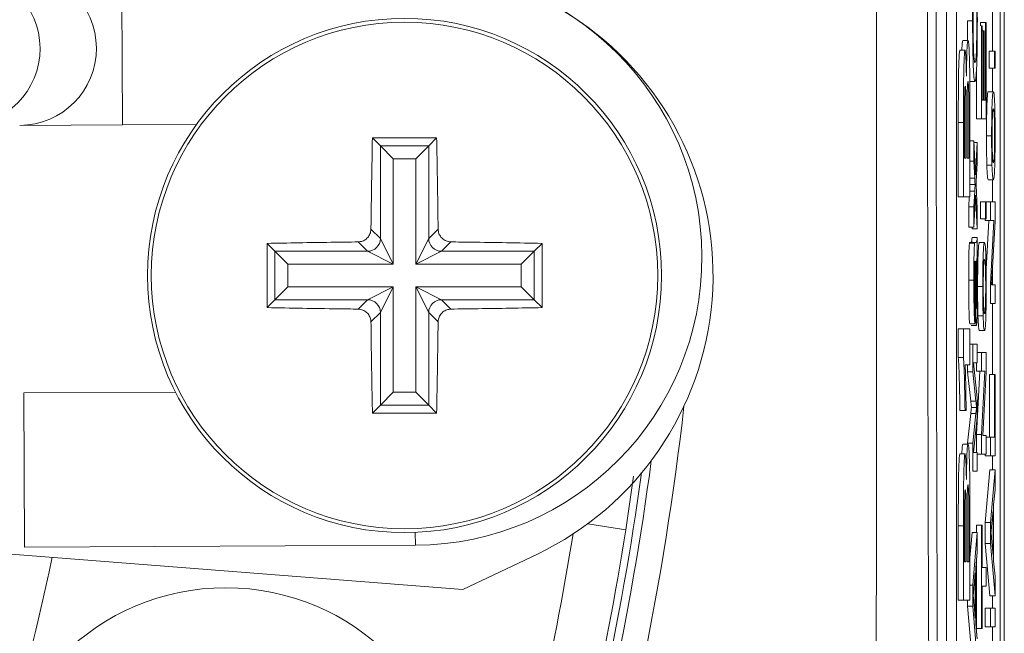
# Model space of a CAD drawing. Units: millimetres. Extents: x 5 to 836, y 5 to 589.
# Drawn here: x 352 to 362, y 123 to 129 of the extents above; entities that cross this region are included whole.
import ezdxf

# ---------------------------------------------------------------- set-up
doc = ezdxf.new("R2010")
doc.units = ezdxf.units.MM

msp = doc.modelspace()

# ---------------------------------------------------------------- linework, layer by layer
at = {"color": 0, "linetype": 'Continuous', "lineweight": 18}
for p, q in [((361.5278, 111.8216), (361.5278, 144.9906)), ((361.5278, 111.8222), (361.5278, 144.99)), ((361.4875, 143.4061), (361.4875, 113.4061)), ((360.9642, 142.9614), (360.9642, 113.9614)), ((361.0641, 142.9614), (361.0641, 113.9614)), ((352.945, 129.2712), (352.9522, 127.7712)), ((356.7321, 129.235), (357.3946, 128.7797)), ((361.4131, 128.4888), (361.4131, 129.1551)), ((361.1708, 128.5909), (361.1696, 128.7841)), ((361.2196, 128.7841), (361.1696, 128.7841)), ((361.2963, 128.7358), (361.2963, 128.7687)), ((361.3462, 128.7687), (361.2963, 128.7687)), ((361.3066, 127.8303), (361.3066, 128.7358)), ((361.3066, 128.7358), (361.3117, 128.7358)), ((361.3117, 128.7358), (361.3117, 128.0114)), ((361.3255, 128.6864), (361.3117, 128.6864)), ((361.3255, 128.0114), (361.3255, 128.6864)), ((361.3255, 128.6864), (361.3307, 128.6864)), ((361.3307, 128.6864), (361.3307, 128.0114)), ((361.3462, 128.0114), (361.3462, 128.7687)), ((361.3462, 128.7687), (361.3514, 128.7687)), ((361.3514, 128.7687), (361.3514, 127.8303)), ((361.1749, 128.5909), (361.125, 128.5909)), ((361.1462, 128.4975), (361.0962, 128.4975)), ((361.3821, 128.3242), (361.3821, 128.4888)), ((361.432, 128.4888), (361.3821, 128.4888)), ((361.432, 128.3242), (361.432, 128.4888)), ((361.432, 128.4888), (361.4378, 128.4888)), ((361.4378, 128.4888), (361.4378, 128.3242)), ((361.432, 128.3242), (361.3821, 128.3242)), ((361.4131, 128.0937), (361.4131, 128.3242)), ((361.4378, 128.3242), (361.432, 128.3242)), ((361.2566, 127.8303), (361.2566, 128.2968)), ((361.2423, 128.1925), (361.1923, 128.1925)), ((361.421, 128.0937), (361.371, 128.0937)), ((361.3117, 128.0114), (361.3255, 128.0114)), ((361.3307, 128.0114), (361.3462, 128.0114)), ((361.3066, 127.8303), (361.2566, 127.8303)), ((361.3514, 127.8303), (361.3066, 127.8303)), ((351.953, 127.7664), (352.9522, 127.7712)), ((352.9522, 127.7712), (353.6713, 127.7747)), ((361.0806, 127.0732), (361.0806, 127.7959)), ((361.1306, 127.7959), (361.0806, 127.7959)), ((361.1306, 127.0732), (361.1306, 127.7959)), ((361.1657, 127.7317), (361.1657, 127.4468)), ((361.1828, 127.4468), (361.1828, 127.7737)), ((356.0078, 127.6447), (355.383, 127.6447)), ((355.383, 127.6447), (355.4604, 127.5673)), ((356.0078, 127.6447), (355.9304, 127.5673)), ((361.1412, 127.6555), (361.1412, 127.4468)), ((361.1551, 127.4468), (361.1551, 127.6854)), ((361.1934, 127.6898), (361.1934, 127.0732)), ((361.4045, 127.6662), (361.3545, 127.6662)), ((355.4604, 126.6668), (355.4604, 127.5673)), ((355.4604, 127.5673), (355.9304, 127.5673)), ((355.4604, 127.5673), (355.5849, 127.4428)), ((355.9304, 127.5673), (355.8058, 127.4428)), ((355.9304, 127.5673), (355.9304, 126.6668)), ((361.2322, 127.6157), (361.1934, 127.6157)), ((361.2322, 127.4187), (361.2322, 127.6157)), ((361.2322, 127.6157), (361.2486, 127.2867)), ((361.265, 127.5998), (361.233, 127.5998)), ((361.2486, 127.2867), (361.265, 127.5998)), ((361.265, 127.5998), (361.265, 127.4025)), ((355.5849, 127.4428), (355.5849, 126.4178)), ((355.8058, 127.4428), (355.5849, 127.4428)), ((355.8058, 126.4178), (355.8058, 127.4428)), ((361.1412, 127.4468), (361.1551, 127.4468)), ((361.1657, 127.4468), (361.1828, 127.4468)), ((361.2322, 127.4187), (361.1934, 127.4187)), ((361.2404, 127.2538), (361.2322, 127.4187)), ((361.265, 127.4025), (361.2554, 127.2199)), ((361.4081, 127.3788), (361.3581, 127.3788)), ((361.2404, 127.2538), (361.1934, 127.2538)), ((361.1936, 127.1908), (361.1934, 127.1957)), ((361.1934, 127.1862), (361.1936, 127.1908)), ((361.2436, 127.1908), (361.1936, 127.1908)), ((361.2554, 127.2199), (361.2537, 127.1854)), ((361.2537, 127.1854), (361.265, 126.9575)), ((361.4214, 127.2376), (361.3714, 127.2376)), ((361.4131, 127.0236), (361.4131, 127.2376)), ((361.1306, 127.0732), (361.0806, 127.0732)), ((361.1934, 127.0732), (361.1306, 127.0732)), ((361.1823, 126.9739), (361.1875, 127.0732)), ((361.2402, 127.126), (361.1934, 127.126)), ((361.2322, 126.9739), (361.2402, 127.126)), ((361.2486, 127.0894), (361.2322, 126.7766)), ((361.265, 126.7602), (361.2486, 127.0894)), ((361.1823, 126.7766), (361.1823, 126.9739)), ((361.2322, 126.9739), (361.1823, 126.9739)), ((361.2322, 126.7766), (361.2322, 126.9739)), ((361.2957, 126.8589), (361.2957, 127.0236)), ((361.3456, 127.0236), (361.2957, 127.0236)), ((361.3456, 126.8589), (361.3456, 127.0236)), ((361.3456, 127.0236), (361.3514, 127.0236)), ((361.3514, 127.0236), (361.3514, 126.8589)), ((361.393, 127.0236), (361.3514, 127.0236)), ((361.393, 126.8425), (361.393, 127.0236)), ((361.393, 127.0236), (361.4378, 127.0236)), ((361.4378, 127.0236), (361.4378, 126.8322)), ((361.265, 126.9575), (361.265, 126.7602)), ((361.2322, 126.7766), (361.1823, 126.7766)), ((361.215, 126.7602), (361.2142, 126.7766)), ((361.3456, 126.8589), (361.2957, 126.8589)), ((361.343, 126.8425), (361.343, 126.8589)), ((361.393, 126.8425), (361.343, 126.8425)), ((361.3514, 126.8589), (361.3456, 126.8589)), ((361.3508, 126.3702), (361.3764, 126.8425)), ((361.393, 126.2271), (361.4264, 126.8425)), ((361.4264, 126.8425), (361.393, 126.8425)), ((361.4378, 126.8322), (361.4044, 126.2169)), ((355.3689, 126.7583), (355.4604, 126.6668)), ((355.9304, 126.6668), (356.0219, 126.7583)), ((361.265, 126.7602), (361.215, 126.7602)), ((361.265, 126.6778), (361.215, 126.6778)), ((361.265, 126.6778), (361.265, 126.5132)), ((354.358, 126.6197), (354.358, 125.9949)), ((354.358, 126.6197), (354.4354, 126.5423)), ((355.3359, 126.5423), (355.2444, 126.6338)), ((355.4604, 126.6668), (355.5849, 126.4178)), ((355.8058, 126.4178), (355.9304, 126.6668)), ((356.1464, 126.6338), (356.0549, 126.5423)), ((357.0328, 126.6197), (356.9554, 126.5423)), ((357.0328, 125.9949), (357.0328, 126.6197)), ((361.2389, 126.6205), (361.1889, 126.6205)), ((361.2438, 126.6284), (361.1938, 126.6284)), ((361.2438, 126.6284), (361.2508, 126.6284)), ((361.3346, 126.6284), (361.2846, 126.6284)), ((354.4354, 126.5423), (355.3359, 126.5423)), ((354.4354, 126.0723), (354.4354, 126.5423)), ((354.4354, 126.5423), (354.5599, 126.4178)), ((355.5849, 126.4178), (355.3359, 126.5423)), ((356.0549, 126.5423), (355.8058, 126.4178)), ((356.0549, 126.5423), (356.9554, 126.5423)), ((356.8308, 126.4178), (356.9554, 126.5423)), ((356.9554, 126.5423), (356.9554, 126.0723)), ((354.5599, 126.4178), (354.5599, 126.1968)), ((355.5849, 126.4178), (354.5599, 126.4178)), ((356.8308, 126.4178), (355.8058, 126.4178)), ((356.8308, 126.1968), (356.8308, 126.4178)), ((361.2512, 126.4466), (361.2495, 126.4473)), ((361.4131, 126.2169), (361.4131, 126.3777)), ((354.4354, 126.0723), (354.5599, 126.1968)), ((354.5599, 126.1968), (355.5849, 126.1968)), ((355.3359, 126.0723), (355.5849, 126.1968)), ((355.5849, 126.1968), (355.4604, 125.9478)), ((355.5849, 126.1968), (355.5849, 125.1718)), ((355.9304, 125.9478), (355.8058, 126.1968)), ((355.8058, 126.1968), (356.0549, 126.0723)), ((355.8058, 126.1968), (356.8308, 126.1968)), ((355.8058, 125.1718), (355.8058, 126.1968)), ((356.8308, 126.1968), (356.9554, 126.0723)), ((361.2317, 126.2634), (361.1817, 126.2634)), ((361.3181, 126.2009), (361.2681, 126.2009)), ((361.393, 126.0358), (361.393, 126.2271)), ((361.4044, 126.2169), (361.4378, 126.2169)), ((361.4378, 126.2169), (361.4378, 126.0358)), ((354.358, 125.9949), (354.4354, 126.0723)), ((355.3359, 126.0723), (354.4354, 126.0723)), ((355.2444, 125.9808), (355.3359, 126.0723)), ((356.0549, 126.0723), (356.1464, 125.9808)), ((356.9554, 126.0723), (356.0549, 126.0723)), ((357.0328, 125.9949), (356.9554, 126.0723)), ((361.4378, 126.0358), (361.393, 126.0358)), ((361.4131, 125.3443), (361.4131, 126.0358)), ((355.4604, 125.9478), (355.3689, 125.8563)), ((355.4604, 125.0473), (355.4604, 125.9478)), ((356.0219, 125.8563), (355.9304, 125.9478)), ((355.9304, 125.9478), (355.9304, 125.0473)), ((361.242, 126.0028), (361.2414, 125.8382)), ((361.3217, 125.9136), (361.2717, 125.9136)), ((361.2414, 125.8382), (361.1915, 125.8382)), ((361.2563, 125.8217), (361.2063, 125.8217)), ((361.0806, 125.5092), (361.0806, 125.7891)), ((361.1306, 125.7891), (361.0806, 125.7891)), ((361.1306, 125.5092), (361.1306, 125.7891)), ((361.1306, 125.7891), (361.1934, 125.7891)), ((361.1934, 125.7891), (361.1934, 125.4388)), ((361.335, 125.7723), (361.285, 125.7723)), ((361.2202, 125.6406), (361.1934, 125.6406)), ((361.2202, 125.3705), (361.2202, 125.6406)), ((361.2202, 125.6406), (361.265, 125.6406)), ((361.265, 125.6406), (361.265, 125.4595)), ((361.3066, 125.5583), (361.265, 125.5583)), ((361.3066, 125.3772), (361.3066, 125.5583)), ((361.3066, 125.5583), (361.3514, 125.5583)), ((361.3514, 125.5583), (361.3514, 125.3669)), ((361.1306, 125.5092), (361.0806, 125.5092)), ((361.1934, 125.4388), (361.1477, 125.4388)), ((361.1702, 125.3705), (361.1702, 125.4388)), ((361.265, 125.4595), (361.2271, 125.4595)), ((361.2271, 125.4595), (361.265, 125.1169)), ((361.2566, 125.3772), (361.2566, 125.4595)), ((361.2011, 125.0863), (361.1702, 125.3705)), ((361.2202, 125.3705), (361.1702, 125.3705)), ((361.2511, 125.0863), (361.2202, 125.3705)), ((361.2566, 124.7619), (361.29, 125.3772)), ((361.3066, 125.3772), (361.2566, 125.3772)), ((361.3066, 124.7619), (361.34, 125.3772)), ((361.34, 125.3772), (361.3066, 125.3772)), ((361.3514, 125.3669), (361.318, 124.7516)), ((361.3827, 124.7351), (361.3827, 125.3443)), ((361.4326, 125.3443), (361.3827, 125.3443)), ((361.4326, 124.7351), (361.4326, 125.3443)), ((361.4326, 125.3443), (361.4378, 125.3443)), ((361.4378, 125.3443), (361.4378, 124.554)), ((353.4672, 125.1737), (351.9937, 125.1666)), ((351.9937, 125.1666), (352.0009, 123.6666)), ((355.5849, 125.1718), (355.4604, 125.0473)), ((355.5849, 125.1718), (355.8058, 125.1718)), ((355.8058, 125.1718), (355.9304, 125.0473)), ((361.2511, 125.0863), (361.2011, 125.0863)), ((361.265, 125.1169), (361.265, 124.9276)), ((355.383, 124.9699), (355.4604, 125.0473)), ((355.383, 124.9699), (356.0078, 124.9699)), ((355.9304, 125.0473), (355.4604, 125.0473)), ((356.0078, 124.9699), (355.9304, 125.0473)), ((361.1461, 124.9952), (361.0961, 124.9952)), ((361.1567, 124.9952), (361.1461, 124.9952)), ((361.1702, 124.6783), (361.2017, 124.9654)), ((361.2516, 124.9654), (361.2017, 124.9654)), ((361.2582, 125.0232), (361.2082, 125.0232)), ((361.2202, 124.6783), (361.2516, 124.9654)), ((361.265, 124.9276), (361.2271, 124.587)), ((361.2566, 124.587), (361.2566, 124.7619)), ((361.3066, 124.7619), (361.2566, 124.7619)), ((361.3066, 124.5705), (361.3066, 124.7619)), ((361.1749, 124.6683), (361.125, 124.6683)), ((361.1702, 124.6683), (361.1702, 124.6783)), ((361.2202, 124.6783), (361.1702, 124.6783)), ((361.2202, 124.4059), (361.2202, 124.6783)), ((361.318, 124.7516), (361.3514, 124.7516)), ((361.3514, 124.7516), (361.3514, 124.5705)), ((361.393, 124.7351), (361.3514, 124.7351)), ((361.393, 124.554), (361.393, 124.7351)), ((361.393, 124.7351), (361.4326, 124.7351)), ((361.1462, 124.5749), (361.0962, 124.5749)), ((361.2271, 124.587), (361.265, 124.587)), ((361.265, 124.587), (361.265, 124.4059)), ((361.3066, 124.5705), (361.265, 124.5705)), ((361.3514, 124.5705), (361.3066, 124.5705)), ((361.343, 124.554), (361.343, 124.5705)), ((361.393, 124.554), (361.343, 124.554)), ((361.4378, 124.554), (361.393, 124.554)), ((361.4131, 124.4169), (361.4131, 124.554)), ((361.265, 124.4059), (361.2202, 124.4059)), ((361.343, 123.9071), (361.3878, 124.4169)), ((361.4378, 124.4169), (361.3878, 124.4169)), ((361.393, 123.9071), (361.4378, 124.4169)), ((361.4378, 124.4169), (361.4378, 124.2248)), ((357.9222, 124.3578), (357.8475, 123.8344)), ((361.4378, 124.2248), (361.424, 124.0787)), ((361.4188, 124.0241), (361.4071, 123.8994)), ((361.4188, 123.5858), (361.4188, 124.0241)), ((361.424, 124.0787), (361.424, 123.5312)), ((361.343, 123.7028), (361.343, 123.9071)), ((361.393, 123.9071), (361.343, 123.9071)), ((361.393, 123.7028), (361.393, 123.9071)), ((355.8003, 123.8095), (355.8009, 123.6849)), ((357.8475, 123.8344), (357.4764, 123.8932)), ((361.0806, 123.1507), (361.0806, 123.8734)), ((361.1306, 123.8734), (361.0806, 123.8734)), ((361.1306, 123.1507), (361.1306, 123.8734)), ((361.1657, 123.8092), (361.1657, 123.5243)), ((361.1828, 123.5243), (361.1828, 123.8511)), ((361.1934, 123.5613), (361.215, 123.8078)), ((361.265, 123.8078), (361.215, 123.8078)), ((361.2202, 123.2979), (361.265, 123.8078)), ((361.2566, 123.8078), (361.2566, 123.879)), ((361.3066, 123.879), (361.2566, 123.879)), ((361.265, 123.8078), (361.265, 123.6156)), ((361.3066, 122.8748), (361.3066, 123.879)), ((361.3066, 123.879), (361.3117, 123.879)), ((361.3117, 123.879), (361.3117, 123.4674)), ((361.1412, 123.7329), (361.1412, 123.5243)), ((361.1551, 123.5243), (361.1551, 123.7629)), ((361.1934, 123.7672), (361.1934, 123.1507)), ((361.4064, 123.7172), (361.4188, 123.5858)), ((356.2614, 123.2535), (350.6204, 123.6974)), ((352.0009, 123.6666), (355.8009, 123.6849)), ((361.265, 123.6156), (361.2512, 123.4695)), ((361.3878, 123.193), (361.343, 123.7028)), ((361.393, 123.7028), (361.343, 123.7028)), ((361.4378, 123.193), (361.393, 123.7028)), ((356.9869, 123.5995), (356.2614, 123.2535)), ((361.1412, 123.5243), (361.1551, 123.5243)), ((361.1657, 123.5243), (361.1828, 123.5243)), ((361.2566, 122.8748), (361.2566, 123.5267)), ((361.424, 123.5312), (361.4378, 123.3851)), ((361.2512, 123.4695), (361.2512, 122.9221)), ((361.3117, 123.4674), (361.3514, 123.4674)), ((361.3514, 123.4674), (361.3514, 123.2863)), ((361.246, 123.415), (361.2343, 123.2902)), ((361.246, 122.9766), (361.246, 123.415)), ((361.4378, 123.3851), (361.4378, 123.193)), ((361.2202, 123.2979), (361.1934, 123.2979)), ((361.2202, 123.0937), (361.2202, 123.2979)), ((361.3514, 123.2863), (361.3117, 123.2863)), ((361.3117, 123.2863), (361.3117, 122.8748)), ((361.1306, 123.1507), (361.0806, 123.1507)), ((361.1934, 123.1507), (361.1306, 123.1507)), ((361.1702, 123.0937), (361.1702, 123.1507)), ((361.4378, 123.193), (361.3878, 123.193)), ((361.4131, 123.0723), (361.4131, 123.193)), ((361.215, 122.5838), (361.1702, 123.0937)), ((361.2202, 123.0937), (361.1702, 123.0937)), ((361.265, 122.5838), (361.2202, 123.0937)), ((361.2336, 123.1081), (361.246, 122.9766)), ((361.343, 122.8912), (361.343, 123.0723)), ((361.393, 123.0723), (361.343, 123.0723)), ((361.393, 122.8912), (361.393, 123.0723)), ((361.393, 123.0723), (361.4378, 123.0723)), ((361.4378, 123.0723), (361.4378, 122.8912)), ((361.2512, 122.9221), (361.265, 122.776)), ((361.3066, 122.8748), (361.2566, 122.8748)), ((361.3117, 122.8748), (361.3066, 122.8748)), ((361.393, 122.8912), (361.343, 122.8912)), ((361.4378, 122.8912), (361.393, 122.8912)), ((361.4131, 122.6836), (361.4131, 122.8912))]:
    msp.add_line(p, q, dxfattribs=at)
for centre, radius in [((355.6954, 126.3073), 2.5), ((355.6954, 126.3073), 2.4625), ((353.9571, 121.0217), 2.25)]:
    msp.add_circle(centre, radius, dxfattribs=at)
for centre, radius, start, end in [((351.4009, 128.5138), 0.75, 270.30575, 90.24587), ((351.949, 128.5164), 0.75, 270.30575, 90.24587), ((355.7874, 126.4849), 2.8, 270.27581, 90.27581), ((355.6954, 126.3073), 3, 295.5, 55.5), ((355.3348, 126.6679), 0.1256, 270.50813, 359.49187), ((356.056, 126.6679), 0.1256, 180.50813, 269.49187), ((355.3348, 125.9467), 0.1256, 0.50813, 89.49187), ((356.056, 125.9467), 0.1256, 90.50813, 179.49187), ((329.0278, 128.4061), 29.5775, 343.5, 353.45745), ((329.0278, 128.4061), 29.3278, 343.5, 352.36038), ((329.0278, 128.4061), 29.25, 343.5, 352.10275), ((329.0278, 128.4061), 29.18, 343.5, 350.98617), ((329.0278, 128.4061), 28.6801, 343.5, 350.74781), ((329.0278, 128.4061), 23.7386, 337.01746, 348.23976)]:
    msp.add_arc(centre, radius, start, end, dxfattribs=at)
for points, knots in [([(360.2807, 111.5898), (360.2802, 112.7756), (360.2791, 115.1469), (360.2807, 118.77), (360.283, 122.441), (360.285, 126.3905), (360.2851, 130.3425), (360.2831, 134.2718), (360.2808, 137.9449), (360.2791, 141.6018), (360.2802, 144.0154), (360.2807, 145.2224)], [0, 0, 0, 0, 0.107841, 0.215668, 0.324819, 0.433958, 0.564023, 0.672254, 0.780496, 0.890241, 1, 1, 1, 1]), ([(360.8565, 112.9452), (360.8507, 113.5935), (360.8334, 115.5424), (360.8099, 118.8298), (360.7877, 123.2822), (360.7788, 128.2533), (360.7883, 133.6912), (360.8142, 138.917), (360.8429, 142.2721), (360.8565, 143.867)], [0, 0, 0, 0, 0.06413, 0.192792, 0.32143, 0.494985, 0.669011, 0.84267, 1, 1, 1, 1]), ([(360.9403, 143.8), (360.9268, 142.211), (360.8982, 138.8699), (360.8725, 133.6671), (360.863, 128.255), (360.8719, 123.3067), (360.894, 118.8738), (360.9173, 115.5996), (360.9346, 113.6582), (360.9403, 113.0121)], [0, 0, 0, 0, 0.157443, 0.331029, 0.504983, 0.678465, 0.807125, 0.935809, 1, 1, 1, 1]), ([(361.2196, 128.7841), (361.2198, 128.8471), (361.2201, 128.9727), (361.2233, 129.1269), (361.2278, 129.23), (361.231, 129.2627), (361.2326, 129.2791)], [0, 0, 0, 0, 0.280081, 0.559449, 0.779549, 1, 1, 1, 1]), ([(361.2506, 129.312), (361.2529, 129.2907), (361.2575, 129.2483), (361.2625, 129.1127), (361.2652, 128.95), (361.2654, 128.8419), (361.2656, 128.7878)], [0, 0, 0, 0, 0.2802563, 0.5595462, 0.7795894, 1, 1, 1, 1]), ([(361.234, 129.098), (361.2326, 129.0838), (361.2298, 129.0555), (361.2266, 128.9759), (361.225, 128.8752), (361.2248, 128.8087), (361.2248, 128.7754)], [0, 0, 0, 0, 0.280553, 0.559739, 0.779654, 1, 1, 1, 1]), ([(361.2604, 128.7708), (361.2602, 128.8201), (361.2599, 128.9188), (361.2561, 129.0689), (361.2518, 129.1074), (361.2492, 129.1309)], [0, 0, 0, 0, 0.280711, 0.560905, 1, 1, 1, 1]), ([(361.2423, 128.1925), (361.239, 128.1994), (361.2326, 128.2132), (361.2246, 128.3563), (361.2203, 128.5664), (361.2198, 128.7115), (361.2196, 128.7841)], [0, 0, 0, 0, 0.280492, 0.55957, 0.779615, 1, 1, 1, 1]), ([(361.2656, 128.7878), (361.2653, 128.6915), (361.2648, 128.4997), (361.258, 128.2969), (361.25, 128.2083), (361.2449, 128.1978), (361.2423, 128.1925)], [0, 0, 0, 0, 0.279955, 0.558088, 0.778912, 1, 1, 1, 1]), ([(361.2248, 128.7754), (361.2249, 128.73), (361.2251, 128.6394), (361.2275, 128.5182), (361.233, 128.3935), (361.2384, 128.3818), (361.2422, 128.3736)], [0, 0, 0, 0, 0.187223, 0.373906, 0.560736, 1, 1, 1, 1]), ([(361.2422, 128.3736), (361.2446, 128.3772), (361.2494, 128.3843), (361.2559, 128.4592), (361.2597, 128.6081), (361.2602, 128.7165), (361.2604, 128.7708)], [0, 0, 0, 0, 0.281245, 0.5607156, 0.780138, 1, 1, 1, 1]), ([(361.1154, 128.4975), (361.1157, 128.505), (361.117, 128.545), (361.1204, 128.5806), (361.1234, 128.5874), (361.125, 128.5909)], [0, 0, 0, 0, 0.104557, 0.551978, 1, 1, 1, 1]), ([(361.1596, 128.2468), (361.1603, 128.2999), (361.1617, 128.406), (361.1656, 128.52), (361.1703, 128.5825), (361.1734, 128.5881), (361.1749, 128.5909)], [0, 0, 0, 0, 0.280055, 0.559635, 0.77967, 1, 1, 1, 1]), ([(361.1749, 128.5909), (361.1772, 128.5857), (361.1817, 128.5753), (361.1871, 128.4739), (361.191, 128.3468), (361.1921, 128.2492), (361.1926, 128.2005)], [0, 0, 0, 0, 0.280043, 0.559673, 0.779965, 1, 1, 1, 1]), ([(361.0806, 127.7959), (361.0805, 127.9599), (361.0803, 128.2056), (361.0871, 128.4199), (361.0921, 128.4885), (361.0948, 128.4945), (361.0962, 128.4975)], [0, 0, 0, 0, 0.499726, 0.748942, 0.874458, 1, 1, 1, 1]), ([(361.1306, 127.7959), (361.1305, 127.9599), (361.1302, 128.2056), (361.137, 128.4199), (361.142, 128.4885), (361.1448, 128.4945), (361.1462, 128.4975)], [0, 0, 0, 0, 0.499726, 0.748942, 0.874458, 1, 1, 1, 1]), ([(361.1462, 128.4975), (361.1478, 128.4934), (361.1509, 128.4853), (361.156, 128.4062), (361.1582, 128.3072), (361.1596, 128.2468)], [0, 0, 0, 0, 0.280844, 0.561549, 1, 1, 1, 1]), ([(361.148, 128.1472), (361.1471, 128.1453), (361.1454, 128.1414), (361.1431, 128.0964), (361.1417, 128.0314), (361.1411, 127.88), (361.1412, 127.7553), (361.1412, 127.6555)], [0, 0, 0, 0, 0.124773, 0.249236, 0.373749, 0.498711, 1, 1, 1, 1]), ([(361.1549, 127.9506), (361.1547, 127.979), (361.1543, 128.0358), (361.1527, 128.1046), (361.1504, 128.1426), (361.1488, 128.1457), (361.148, 128.1472)], [0, 0, 0, 0, 0.280529, 0.55997, 0.779715, 1, 1, 1, 1]), ([(361.1744, 128.1939), (361.1735, 128.1926), (361.1717, 128.19), (361.1693, 128.1566), (361.1674, 128.1027), (361.1653, 127.9623), (361.1655, 127.8342), (361.1657, 127.7317)], [0, 0, 0, 0, 0.125168, 0.2500225, 0.3748387, 0.4997424, 1, 1, 1, 1]), ([(361.1828, 127.7737), (361.183, 127.8696), (361.1833, 127.9895), (361.181, 128.1162), (361.1791, 128.1626), (361.1768, 128.1906), (361.1752, 128.1928), (361.1744, 128.1939)], [0, 0, 0, 0, 0.50018, 0.624975, 0.74991, 0.874826, 1, 1, 1, 1]), ([(361.1926, 128.2005), (361.1929, 128.1054), (361.1934, 127.9354), (361.1934, 127.7648), (361.1934, 127.6898)], [0, 0, 0, 0, 0.559786, 1, 1, 1, 1]), ([(361.3545, 127.6662), (361.3548, 127.7336), (361.3553, 127.8685), (361.3599, 128.0152), (361.3655, 128.0854), (361.3691, 128.0909), (361.371, 128.0937)], [0, 0, 0, 0, 0.279556, 0.5586, 0.778991, 1, 1, 1, 1]), ([(361.4045, 127.6662), (361.4047, 127.7336), (361.4052, 127.8685), (361.4098, 128.0152), (361.4154, 128.0854), (361.4191, 128.0909), (361.421, 128.0937)], [0, 0, 0, 0, 0.279556, 0.5586, 0.778991, 1, 1, 1, 1]), ([(361.421, 128.0937), (361.4234, 128.0914), (361.4283, 128.0868), (361.4344, 127.9865), (361.4378, 127.83), (361.4382, 127.7208), (361.4384, 127.6662)], [0, 0, 0, 0, 0.281033, 0.559513, 0.779602, 1, 1, 1, 1]), ([(361.1551, 127.6854), (361.1551, 127.7349), (361.1551, 127.8234), (361.1549, 127.9117), (361.1549, 127.9506)], [0, 0, 0, 0, 0.5600656, 1, 1, 1, 1]), ([(361.4212, 127.9291), (361.4197, 127.9271), (361.4166, 127.9231), (361.4126, 127.8651), (361.41, 127.7715), (361.4098, 127.7013), (361.4096, 127.6662)], [0, 0, 0, 0, 0.281064, 0.560316, 0.780174, 1, 1, 1, 1]), ([(361.4332, 127.6662), (361.4331, 127.6966), (361.4329, 127.7576), (361.4311, 127.836), (361.4274, 127.9186), (361.4238, 127.9248), (361.4212, 127.9291)], [0, 0, 0, 0, 0.1870444, 0.3739447, 0.5609834, 1, 1, 1, 1]), ([(355.383, 127.6447), (355.3788, 127.4152), (355.3734, 127.121), (355.3697, 126.8236), (355.3689, 126.7583)], [0, 0, 0, 0, 0.780424, 1, 1, 1, 1]), ([(356.0219, 126.7583), (356.0207, 126.8467), (356.017, 127.1441), (356.0116, 127.4381), (356.0078, 127.6447)], [0, 0, 0, 0, 0.297257, 1, 1, 1, 1]), ([(361.3581, 127.3788), (361.3569, 127.4275), (361.3548, 127.5146), (361.3546, 127.6198), (361.3545, 127.6662)], [0, 0, 0, 0, 0.5590331, 1, 1, 1, 1]), ([(361.4081, 127.3788), (361.4069, 127.4275), (361.4048, 127.5146), (361.4046, 127.6198), (361.4045, 127.6662)], [0, 0, 0, 0, 0.559033, 1, 1, 1, 1]), ([(361.4096, 127.6662), (361.4097, 127.636), (361.4099, 127.5757), (361.4116, 127.497), (361.4153, 127.4138), (361.4189, 127.407), (361.4214, 127.4022)], [0, 0, 0, 0, 0.187137, 0.374025, 0.561097, 1, 1, 1, 1]), ([(361.4214, 127.4022), (361.423, 127.4042), (361.4261, 127.4082), (361.4302, 127.4635), (361.4328, 127.5594), (361.4331, 127.6306), (361.4332, 127.6662)], [0, 0, 0, 0, 0.281129, 0.560384, 0.780159, 1, 1, 1, 1]), ([(361.4384, 127.6662), (361.4381, 127.5973), (361.4376, 127.4597), (361.4328, 127.3102), (361.4271, 127.2455), (361.4233, 127.2402), (361.4214, 127.2376)], [0, 0, 0, 0, 0.279616, 0.558371, 0.778858, 1, 1, 1, 1]), ([(361.3714, 127.2376), (361.3686, 127.2413), (361.3636, 127.2479), (361.3598, 127.3389), (361.3581, 127.3788)], [0, 0, 0, 0, 0.560963, 1, 1, 1, 1]), ([(361.4214, 127.2376), (361.4186, 127.2413), (361.4136, 127.2479), (361.4098, 127.3389), (361.4081, 127.3788)], [0, 0, 0, 0, 0.560963, 1, 1, 1, 1]), ([(361.2436, 127.1908), (361.243, 127.2026), (361.2419, 127.2236), (361.2409, 127.2446), (361.2404, 127.2538)], [0, 0, 0, 0, 0.56, 1, 1, 1, 1]), ([(361.2402, 127.126), (361.2408, 127.1381), (361.2419, 127.1598), (361.2431, 127.1813), (361.2436, 127.1908)], [0, 0, 0, 0, 0.559998, 1, 1, 1, 1]), ([(355.2444, 126.6338), (355.2583, 126.6353), (355.2862, 126.6384), (355.3234, 126.6602), (355.3515, 126.6919), (355.3665, 126.7266), (355.3682, 126.7494), (355.3689, 126.7583)], [0, 0, 0, 0, 0.2156204, 0.4312584, 0.6464704, 0.8614544, 1, 1, 1, 1]), ([(356.0219, 126.7583), (356.0234, 126.7444), (356.0265, 126.7165), (356.0483, 126.6793), (356.08, 126.6511), (356.1147, 126.6362), (356.1375, 126.6345), (356.1464, 126.6338)], [0, 0, 0, 0, 0.21562, 0.431258, 0.64647, 0.861454, 1, 1, 1, 1]), ([(361.2008, 126.6284), (361.2024, 126.6287), (361.2051, 126.629), (361.2089, 126.6323), (361.2121, 126.6429), (361.214, 126.6662), (361.215, 126.6778)], [0, 0, 0, 0, 0.3402059, 0.5603391, 0.7801747, 1, 1, 1, 1]), ([(361.2508, 126.6284), (361.2524, 126.6287), (361.2551, 126.629), (361.2589, 126.6323), (361.262, 126.6429), (361.264, 126.6662), (361.265, 126.6778)], [0, 0, 0, 0, 0.340206, 0.560339, 0.780175, 1, 1, 1, 1]), ([(355.2444, 126.6338), (355.156, 126.6327), (354.8586, 126.6289), (354.5646, 126.6235), (354.358, 126.6197)], [0, 0, 0, 0, 0.297257, 1, 1, 1, 1]), ([(357.0328, 126.6197), (356.8032, 126.6239), (356.5091, 126.6293), (356.2117, 126.633), (356.1464, 126.6338)], [0, 0, 0, 0, 0.780424, 1, 1, 1, 1]), ([(361.1817, 126.2634), (361.1819, 126.3492), (361.1821, 126.4687), (361.1855, 126.5918), (361.1878, 126.6109), (361.1889, 126.6205)], [0, 0, 0, 0, 0.559253, 0.779195, 1, 1, 1, 1]), ([(361.1889, 126.6205), (361.1898, 126.6233), (361.1914, 126.6284), (361.1931, 126.6284), (361.1938, 126.6284)], [0, 0, 0, 0, 0.559817, 1, 1, 1, 1]), ([(361.2317, 126.2634), (361.2318, 126.3492), (361.2321, 126.4687), (361.2355, 126.5918), (361.2377, 126.6109), (361.2389, 126.6205)], [0, 0, 0, 0, 0.559253, 0.779195, 1, 1, 1, 1]), ([(361.2389, 126.6205), (361.2398, 126.6233), (361.2414, 126.6284), (361.243, 126.6284), (361.2438, 126.6284)], [0, 0, 0, 0, 0.559817, 1, 1, 1, 1]), ([(361.2681, 126.2009), (361.2684, 126.2684), (361.2689, 126.4032), (361.2735, 126.5499), (361.2791, 126.6201), (361.2827, 126.6257), (361.2846, 126.6284)], [0, 0, 0, 0, 0.2795556, 0.5586004, 0.7789908, 1, 1, 1, 1]), ([(361.3181, 126.2009), (361.3183, 126.2684), (361.3188, 126.4032), (361.3234, 126.5499), (361.329, 126.6201), (361.3327, 126.6257), (361.3346, 126.6284)], [0, 0, 0, 0, 0.279556, 0.5586, 0.778991, 1, 1, 1, 1]), ([(361.3346, 126.6284), (361.337, 126.6261), (361.3419, 126.6215), (361.348, 126.5212), (361.3514, 126.3648), (361.3518, 126.2556), (361.352, 126.2009)], [0, 0, 0, 0, 0.2810332, 0.5595131, 0.779602, 1, 1, 1, 1]), ([(361.265, 126.5132), (361.2643, 126.5001), (361.2631, 126.4768), (361.2616, 126.4678), (361.261, 126.4638)], [0, 0, 0, 0, 0.559697, 1, 1, 1, 1]), ([(361.2386, 126.4049), (361.238, 126.3752), (361.2369, 126.322), (361.2369, 126.2609), (361.2368, 126.2338)], [0, 0, 0, 0, 0.557871, 1, 1, 1, 1]), ([(361.243, 126.4473), (361.2421, 126.4468), (361.2404, 126.4458), (361.2391, 126.4174), (361.2386, 126.4049)], [0, 0, 0, 0, 0.561903, 1, 1, 1, 1]), ([(361.2443, 126.4466), (361.2441, 126.4467), (361.2436, 126.447), (361.2432, 126.4472), (361.243, 126.4473)], [0, 0, 0, 0, 0.560023, 1, 1, 1, 1]), ([(361.2462, 126.1752), (361.246, 126.2266), (361.2456, 126.3184), (361.2447, 126.4074), (361.2443, 126.4466)], [0, 0, 0, 0, 0.560185, 1, 1, 1, 1]), ([(361.2495, 126.4473), (361.2499, 126.4018), (361.2507, 126.3204), (361.2511, 126.2365), (361.2513, 126.1996)], [0, 0, 0, 0, 0.55976, 1, 1, 1, 1]), ([(361.2557, 126.4221), (361.2549, 126.4306), (361.2534, 126.4458), (361.2518, 126.4464), (361.2512, 126.4466)], [0, 0, 0, 0, 0.558995, 1, 1, 1, 1]), ([(361.2604, 126.1664), (361.2601, 126.2244), (361.2597, 126.3279), (361.2569, 126.3933), (361.2557, 126.4221)], [0, 0, 0, 0, 0.559758, 1, 1, 1, 1]), ([(361.261, 126.4638), (361.2624, 126.4076), (361.265, 126.3073), (361.2654, 126.1834), (361.2656, 126.1289)], [0, 0, 0, 0, 0.559971, 1, 1, 1, 1]), ([(361.3348, 126.4638), (361.3333, 126.4618), (361.3302, 126.4579), (361.3262, 126.3999), (361.3236, 126.3062), (361.3234, 126.236), (361.3232, 126.2009)], [0, 0, 0, 0, 0.281064, 0.560316, 0.780174, 1, 1, 1, 1]), ([(361.3468, 126.2009), (361.3467, 126.2314), (361.3465, 126.2923), (361.3447, 126.3708), (361.341, 126.4533), (361.3374, 126.4595), (361.3348, 126.4638)], [0, 0, 0, 0, 0.187044, 0.373945, 0.560983, 1, 1, 1, 1]), ([(361.1915, 125.8382), (361.1897, 125.8533), (361.1861, 125.8834), (361.1822, 126.0458), (361.1819, 126.1808), (361.1817, 126.2634)], [0, 0, 0, 0, 0.28043, 0.559303, 1, 1, 1, 1]), ([(361.2414, 125.8382), (361.2397, 125.8533), (361.2361, 125.8834), (361.2321, 126.0458), (361.2318, 126.1808), (361.2317, 126.2634)], [0, 0, 0, 0, 0.28043, 0.559303, 1, 1, 1, 1]), ([(361.2368, 126.2338), (361.2369, 126.2058), (361.2369, 126.1498), (361.2378, 126.072), (361.2398, 126.0245), (361.2413, 126.01), (361.242, 126.0028)], [0, 0, 0, 0, 0.280855, 0.559751, 0.7795, 1, 1, 1, 1]), ([(361.2513, 126.1996), (361.2514, 126.1527), (361.2517, 126.094), (361.2528, 126.0318), (361.2537, 126.0068), (361.2548, 125.9897), (361.2556, 125.9875), (361.256, 125.9864)], [0, 0, 0, 0, 0.50028, 0.625326, 0.750269, 0.875147, 1, 1, 1, 1]), ([(361.2717, 125.9136), (361.2705, 125.9623), (361.2684, 126.0493), (361.2682, 126.1545), (361.2681, 126.2009)], [0, 0, 0, 0, 0.559033, 1, 1, 1, 1]), ([(361.3217, 125.9136), (361.3205, 125.9623), (361.3184, 126.0493), (361.3182, 126.1545), (361.3181, 126.2009)], [0, 0, 0, 0, 0.559033, 1, 1, 1, 1]), ([(361.3232, 126.2009), (361.3233, 126.1707), (361.3235, 126.1104), (361.3252, 126.0317), (361.3289, 125.9485), (361.3325, 125.9417), (361.335, 125.937)], [0, 0, 0, 0, 0.187137, 0.374025, 0.561097, 1, 1, 1, 1]), ([(361.335, 125.937), (361.3366, 125.939), (361.3397, 125.9429), (361.3438, 125.9983), (361.3464, 126.0941), (361.3467, 126.1653), (361.3468, 126.2009)], [0, 0, 0, 0, 0.281129, 0.560384, 0.780159, 1, 1, 1, 1]), ([(361.352, 126.2009), (361.3517, 126.132), (361.3512, 125.9945), (361.3465, 125.845), (361.3407, 125.7802), (361.3369, 125.775), (361.335, 125.7723)], [0, 0, 0, 0, 0.279616, 0.558371, 0.778858, 1, 1, 1, 1]), ([(361.247, 126.0399), (361.2468, 126.0649), (361.2465, 126.1097), (361.2463, 126.1552), (361.2462, 126.1752)], [0, 0, 0, 0, 0.5599184, 1, 1, 1, 1]), ([(361.256, 125.9864), (361.2565, 125.9881), (361.2576, 125.9916), (361.2589, 126.0207), (361.2602, 126.0773), (361.2603, 126.1297), (361.2604, 126.1664)], [0, 0, 0, 0, 0.186565, 0.373467, 0.560613, 1, 1, 1, 1]), ([(361.2656, 126.1289), (361.2655, 126.0859), (361.2653, 126.0003), (361.2631, 125.8937), (361.2598, 125.8305), (361.2575, 125.8247), (361.2563, 125.8217)], [0, 0, 0, 0, 0.280815, 0.55969, 0.779696, 1, 1, 1, 1]), ([(361.2563, 125.8217), (361.2551, 125.8253), (361.2527, 125.8325), (361.2489, 125.9047), (361.2477, 125.9886), (361.247, 126.0399)], [0, 0, 0, 0, 0.280458, 0.560983, 1, 1, 1, 1]), ([(354.358, 125.9949), (354.5875, 125.9907), (354.8816, 125.9853), (355.1791, 125.9816), (355.2444, 125.9808)], [0, 0, 0, 0, 0.780424, 1, 1, 1, 1]), ([(355.3689, 125.8563), (355.3674, 125.8702), (355.3643, 125.8981), (355.3425, 125.9353), (355.3108, 125.9635), (355.2761, 125.9784), (355.2533, 125.9801), (355.2444, 125.9808)], [0, 0, 0, 0, 0.21562, 0.431258, 0.64647, 0.861454, 1, 1, 1, 1]), ([(356.1464, 125.9808), (356.1324, 125.9793), (356.1046, 125.9762), (356.0674, 125.9544), (356.0392, 125.9227), (356.0243, 125.888), (356.0225, 125.8652), (356.0219, 125.8563)], [0, 0, 0, 0, 0.21562, 0.431258, 0.64647, 0.861454, 1, 1, 1, 1]), ([(356.1464, 125.9808), (356.2348, 125.9819), (356.5321, 125.9857), (356.8261, 125.9911), (357.0328, 125.9949)], [0, 0, 0, 0, 0.297257, 1, 1, 1, 1]), ([(361.285, 125.7723), (361.2822, 125.776), (361.2772, 125.7826), (361.2734, 125.8736), (361.2717, 125.9136)], [0, 0, 0, 0, 0.5609635, 1, 1, 1, 1]), ([(361.335, 125.7723), (361.3322, 125.776), (361.3272, 125.7826), (361.3234, 125.8736), (361.3217, 125.9136)], [0, 0, 0, 0, 0.560963, 1, 1, 1, 1]), ([(355.3689, 125.8563), (355.37, 125.7679), (355.3737, 125.4705), (355.3792, 125.1765), (355.383, 124.9699)], [0, 0, 0, 0, 0.297257, 1, 1, 1, 1]), ([(356.0078, 124.9699), (356.012, 125.1995), (356.0174, 125.4936), (356.021, 125.791), (356.0219, 125.8563)], [0, 0, 0, 0, 0.780424, 1, 1, 1, 1]), ([(361.0961, 124.9952), (361.0942, 125.1172), (361.0908, 125.3346), (361.0838, 125.456), (361.0806, 125.5092)], [0, 0, 0, 0, 0.561037, 1, 1, 1, 1]), ([(361.1461, 124.9952), (361.1442, 125.1172), (361.1408, 125.3346), (361.1337, 125.456), (361.1306, 125.5092)], [0, 0, 0, 0, 0.561037, 1, 1, 1, 1]), ([(361.1477, 125.4388), (361.1499, 125.3633), (361.1536, 125.2283), (361.1558, 125.0665), (361.1567, 124.9952)], [0, 0, 0, 0, 0.559758, 1, 1, 1, 1]), ([(361.2082, 125.0232), (361.2069, 125.0348), (361.2045, 125.0554), (361.2022, 125.0768), (361.2011, 125.0863)], [0, 0, 0, 0, 0.559997, 1, 1, 1, 1]), ([(361.2582, 125.0232), (361.2569, 125.0348), (361.2545, 125.0554), (361.2521, 125.0768), (361.2511, 125.0863)], [0, 0, 0, 0, 0.559997, 1, 1, 1, 1]), ([(361.2017, 124.9654), (361.2029, 124.9764), (361.2051, 124.9961), (361.2073, 125.0149), (361.2082, 125.0232)], [0, 0, 0, 0, 0.5600019, 1, 1, 1, 1]), ([(361.2516, 124.9654), (361.2529, 124.9764), (361.255, 124.9961), (361.2572, 125.0149), (361.2582, 125.0232)], [0, 0, 0, 0, 0.560002, 1, 1, 1, 1]), ([(361.1154, 124.5749), (361.1157, 124.5825), (361.117, 124.6224), (361.1204, 124.6581), (361.1234, 124.6649), (361.125, 124.6683)], [0, 0, 0, 0, 0.104557, 0.551978, 1, 1, 1, 1]), ([(361.1596, 124.3243), (361.1603, 124.3774), (361.1617, 124.4835), (361.1656, 124.5975), (361.1703, 124.6599), (361.1734, 124.6655), (361.1749, 124.6683)], [0, 0, 0, 0, 0.280055, 0.559635, 0.77967, 1, 1, 1, 1]), ([(361.1749, 124.6683), (361.1772, 124.6631), (361.1817, 124.6527), (361.1871, 124.5513), (361.191, 124.4242), (361.1921, 124.3267), (361.1926, 124.278)], [0, 0, 0, 0, 0.280043, 0.559673, 0.779965, 1, 1, 1, 1]), ([(361.0806, 123.8734), (361.0805, 124.0374), (361.0803, 124.2831), (361.0871, 124.4974), (361.0921, 124.566), (361.0948, 124.572), (361.0962, 124.5749)], [0, 0, 0, 0, 0.4997265, 0.7489415, 0.8744575, 1, 1, 1, 1]), ([(361.1306, 123.8734), (361.1305, 124.0374), (361.1302, 124.2831), (361.137, 124.4974), (361.142, 124.566), (361.1448, 124.572), (361.1462, 124.5749)], [0, 0, 0, 0, 0.4997265, 0.7489415, 0.8744575, 1, 1, 1, 1]), ([(361.1462, 124.5749), (361.1478, 124.5709), (361.1509, 124.5628), (361.156, 124.4837), (361.1582, 124.3847), (361.1596, 124.3243)], [0, 0, 0, 0, 0.280844, 0.561549, 1, 1, 1, 1]), ([(361.148, 124.2247), (361.1471, 124.2228), (361.1454, 124.2189), (361.1431, 124.1739), (361.1417, 124.1089), (361.1411, 123.9574), (361.1412, 123.8328), (361.1412, 123.7329)], [0, 0, 0, 0, 0.124773, 0.249236, 0.373749, 0.498711, 1, 1, 1, 1]), ([(361.1549, 124.0281), (361.1547, 124.0565), (361.1543, 124.1132), (361.1527, 124.1821), (361.1504, 124.2201), (361.1488, 124.2232), (361.148, 124.2247)], [0, 0, 0, 0, 0.2805292, 0.5599696, 0.7797154, 1, 1, 1, 1]), ([(361.1744, 124.2714), (361.1735, 124.2701), (361.1717, 124.2674), (361.1693, 124.2341), (361.1674, 124.1801), (361.1653, 124.0398), (361.1655, 123.9117), (361.1657, 123.8092)], [0, 0, 0, 0, 0.125168, 0.250022, 0.374839, 0.499742, 1, 1, 1, 1]), ([(361.1828, 123.8511), (361.183, 123.9471), (361.1833, 124.067), (361.181, 124.1937), (361.1791, 124.24), (361.1768, 124.2681), (361.1752, 124.2703), (361.1744, 124.2714)], [0, 0, 0, 0, 0.50018, 0.624975, 0.74991, 0.874826, 1, 1, 1, 1]), ([(361.1926, 124.278), (361.1929, 124.1828), (361.1934, 124.0129), (361.1934, 123.8423), (361.1934, 123.7672)], [0, 0, 0, 0, 0.559786, 1, 1, 1, 1]), ([(361.1551, 123.7629), (361.1551, 123.8124), (361.1551, 123.9009), (361.1549, 123.9892), (361.1549, 124.0281)], [0, 0, 0, 0, 0.560066, 1, 1, 1, 1]), ([(361.4071, 123.8994), (361.4054, 123.8817), (361.4024, 123.8501), (361.3995, 123.8187), (361.3981, 123.8049)], [0, 0, 0, 0, 0.560002, 1, 1, 1, 1]), ([(361.3981, 123.8049), (361.3997, 123.7927), (361.4026, 123.7708), (361.4053, 123.7336), (361.4064, 123.7172)], [0, 0, 0, 0, 0.559915, 1, 1, 1, 1]), ([(361.2343, 123.2902), (361.2326, 123.2725), (361.2296, 123.241), (361.2267, 123.2096), (361.2254, 123.1958)], [0, 0, 0, 0, 0.560002, 1, 1, 1, 1]), ([(361.2254, 123.1958), (361.227, 123.1835), (361.2298, 123.1617), (361.2325, 123.1245), (361.2336, 123.1081)], [0, 0, 0, 0, 0.559915, 1, 1, 1, 1])]:
    msp.add_open_spline(points, degree=3, knots=knots, dxfattribs=at)

doc.saveas('drawing.dxf')
